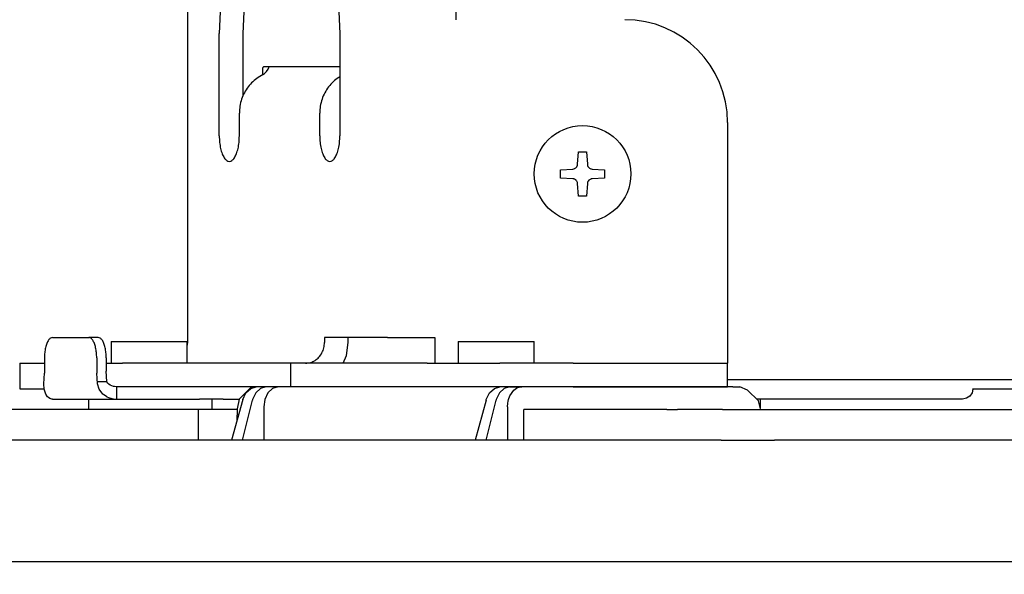
# Model space of a CAD drawing. Extents: x -1192 to 1891, y -335 to 1270.
# Drawn here: x -403 to -307, y -1 to 53 of the extents above; entities that cross this region are included whole.
import ezdxf

# ---------------------------------------------------------------- set-up
doc = ezdxf.new("R2010")
doc.units = 0
doc.header["$LTSCALE"] = 20
doc.header["$MEASUREMENT"] = 0
doc.header["$PDMODE"] = 3
doc.header["$PDSIZE"] = -2
doc.layers.get('0').update_dxf_attribs({"linetype": 'CONTINUOUS'})
doc.layers.get('DEFPOINTS').update_dxf_attribs({"linetype": 'CONTINUOUS'})
doc.layers.add('DETAIL', color=5, linetype='CONTINUOUS')
doc.layers.add('SIZE', color=30, linetype='CONTINUOUS')
doc.styles.get("Standard").update_dxf_attribs({"font": 'SIMPLEX', "width": 0.9, "bigfont": 'BIGFONT'})
doc.dimstyles.get("Standard").update_dxf_attribs({"dimtxt": 0.18, "dimasz": 0.18, "dimexe": 0.18, "dimexo": 0.0625, "dimgap": 0.09, "dimtad": 0, "dimtih": 1, "dimtoh": 1, "dimdec": 4, "dimzin": 0, "dimdsep": 46, "dimtxsty": 'STANDARD', "dimcen": 0.09, "dimadec": 0, "dimazin": 0, "dimtfac": 1, "dimtdec": 4, "dimtofl": 0, "dimtmove": 0, "dimatfit": 3, "dimfxl": 1, "dimtolj": 1, "dimtzin": 0, "dimarcsym": 0})

# ---------------------------------------------------------------- blocks, each defined once
blk = doc.blocks.new('_DOTBLANK')
at = {"color": 0, "linetype": 'ByBlock'}
blk.add_line((-0.5, 0), (-1, 0), dxfattribs=at)
blk.add_circle((0, 0), 0.5, dxfattribs=at)
blk = doc.blocks.new('*D126')
at = {"layer": 'DEFPOINTS', "color": 0, "linetype": 'Continuous', "transparency": 16777216}
for p in [(475, 987.203), (-475, 0), (475, 0)]:
    blk.add_point(p, dxfattribs=at)
at = {"layer": 'SIZE', "color": 0, "linetype": 'Continuous', "lineweight": -2, "transparency": 16777216}
for p, q in [((-475, 20), (-475, 1017.203)), ((475, 20), (475, 1017.203)), ((-465, 987.203), (465, 987.203))]:
    blk.add_line(p, q, dxfattribs=at)
at = {"layer": 'SIZE', "color": 0, "linetype": 'Continuous', "lineweight": -2, "transparency": 16777216, "xscale": 10, "yscale": 10, "zscale": 10, "rotation": 180}
blk.add_blockref('_DOTBLANK', (-475, 987.203), dxfattribs=at)
at = {"layer": 'SIZE', "color": 0, "linetype": 'Continuous', "lineweight": -2, "transparency": 16777216, "xscale": 10, "yscale": 10, "zscale": 10}
blk.add_blockref('_DOTBLANK', (475, 987.203), dxfattribs=at)
at = {"layer": 'SIZE', "color": 0, "linetype": 'Continuous', "transparency": 16777216, "insert": (0, 1029.203), "char_height": 64, "attachment_point": 5}
blk.add_mtext('\\A1;950', dxfattribs=at)
blk = doc.blocks.new('*D131')
at = {"layer": 'DEFPOINTS', "color": 0, "linetype": 'Continuous', "transparency": 16777216}
for p in [(-1043.2, 170), (-357.992, 170), (-475, 0)]:
    blk.add_point(p, dxfattribs=at)
at = {"layer": 'SIZE', "color": 0, "linetype": 'Continuous', "lineweight": -2, "transparency": 16777216}
for p, q in [((-377.992, 170), (-1073.2, 170)), ((-1043.2, 10), (-1043.2, 160)), ((-495, 0), (-1073.2, 0))]:
    blk.add_line(p, q, dxfattribs=at)
at = {"layer": 'SIZE', "color": 0, "linetype": 'Continuous', "lineweight": -2, "transparency": 16777216, "xscale": 10, "yscale": 10, "zscale": 10}
for p, rotation in [((-1043.2, 170), 90), ((-1043.2, 0), 270)]:
    blk.add_blockref('_DOTBLANK', p, dxfattribs=dict(at, rotation=rotation))
at = {"layer": 'SIZE', "color": 0, "linetype": 'Continuous', "transparency": 16777216, "insert": (-1085.2, 95), "char_height": 64, "attachment_point": 5, "rotation": 90}
blk.add_mtext('\\A1;170', dxfattribs=at)
blk = doc.blocks.new('*D132')
at = {"layer": 'DEFPOINTS', "color": 0, "linetype": 'Continuous', "transparency": 16777216}
for p in [(-294.979, 140), (-475, 0), (-901.674, 0)]:
    blk.add_point(p, dxfattribs=at)
at = {"layer": 'SIZE', "color": 0, "linetype": 'Continuous', "lineweight": -2, "transparency": 16777216}
for p, q in [((-314.979, 140), (-931.674, 140)), ((-901.674, 130), (-901.674, 10)), ((-495, 0), (-931.674, 0))]:
    blk.add_line(p, q, dxfattribs=at)
at = {"layer": 'SIZE', "color": 0, "linetype": 'Continuous', "lineweight": -2, "transparency": 16777216, "xscale": 10, "yscale": 10, "zscale": 10}
for p, rotation in [((-901.674, 140), 90), ((-901.674, 0), 270)]:
    blk.add_blockref('_DOTBLANK', p, dxfattribs=dict(at, rotation=rotation))
at = {"layer": 'SIZE', "color": 0, "linetype": 'Continuous', "transparency": 16777216, "insert": (-943.674, 80.149), "char_height": 64, "attachment_point": 5, "rotation": 90}
blk.add_mtext('\\A1;140', dxfattribs=at)
blk = doc.blocks.new('*D140')
at = {"layer": 'DEFPOINTS', "color": 0, "linetype": 'Continuous', "transparency": 16777216}
for p in [(-475, 0), (-659.04, -58), (-354.739, -58)]:
    blk.add_point(p, dxfattribs=at)
at = {"layer": 'SIZE', "color": 0, "linetype": 'Continuous', "lineweight": -2, "transparency": 16777216}
for p, q in [((-495, 0), (-689.04, 0)), ((-659.04, -10), (-659.04, -48)), ((-374.739, -58), (-689.04, -58)), ((-659.04, -58), (-659.04, -187.189))]:
    blk.add_line(p, q, dxfattribs=at)
at = {"layer": 'SIZE', "color": 0, "linetype": 'Continuous', "lineweight": -2, "transparency": 16777216, "xscale": 10, "yscale": 10, "zscale": 10}
for p, rotation in [((-659.04, 0), 90), ((-659.04, -58), 270)]:
    blk.add_blockref('_DOTBLANK', p, dxfattribs=dict(at, rotation=rotation))
at = {"layer": 'SIZE', "color": 0, "linetype": 'Continuous', "transparency": 16777216, "insert": (-701.04, -130.56), "char_height": 64, "attachment_point": 5, "rotation": 90}
blk.add_mtext('\\A1;58', dxfattribs=at)

msp = doc.modelspace()

# ---------------------------------------------------------------- linework, layer by layer
at = {"layer": 'DETAIL', "color": 5, "linetype": 'Continuous'}
for p, q in [((-386.85142485, 21.300012), (-386.85142485, 80.28163538)), ((-383.70837034, 53.47350801), (-383.80250582, 51.3589681)), ((-381.4071082, 53.47350801), (-381.50124369, 51.3589681)), ((-372.17470746, 53.47350801), (-372.08057197, 51.3589681)), ((-383.80250582, 41.416295), (-383.80250582, 51.3589681)), ((-381.50124369, 51.3589681), (-381.50124369, 45.2763825)), ((-372.08057197, 51.3589681), (-372.08057197, 41.416295)), ((-372.08060773, 48.11081869), (-379.48897838, 48.11081869)), ((-379.21284609, 47.66638784), (-379.06279115, 47.88460378)), ((-379.06279115, 47.88460378), (-378.97636537, 48.05005483)), ((-378.97636537, 48.05005483), (-378.95337591, 48.10230443)), ((-379.68557228, 47.26705655), (-380.00784048, 47.06492656)), ((-379.59344225, 47.32473419), (-379.68557228, 47.26705655)), ((-379.60619772, 47.81081869), (-379.60619772, 47.3167636)), ((-379.59344225, 47.32473419), (-379.3906415, 47.47794179)), ((-379.3906415, 47.47794179), (-379.30330019, 47.56293325)), ((-379.30330019, 47.56293325), (-379.21284609, 47.66638784)), ((-372.08057662, 47.13557635), (-372.19321791, 47.06492656)), ((-381.84885018, 41.416295), (-381.84885018, 43.60082495)), ((-374.03422761, 41.416295), (-374.03422761, 43.60082495)), ((-334.38319569, 42.700012), (-334.38319569, 21.800012)), ((-348.96270145, 38.64205803), (-348.88949212, 39.850012)), ((-348.88949212, 39.850012), (-348.08949212, 39.850012)), ((-348.08949212, 39.850012), (-348.01628279, 38.64205804)), ((-349.18837099, 38.25368337), (-349.1324933, 38.29605702)), ((-349.1324933, 38.29605702), (-349.10823183, 38.31874684)), ((-349.10823183, 38.31874684), (-349.06727724, 38.36513356)), ((-349.06727724, 38.36513356), (-349.05015688, 38.38846425)), ((-349.05015688, 38.38846425), (-348.98079042, 38.53574208)), ((-348.98079042, 38.53574208), (-348.97618227, 38.55315236)), ((-348.97618227, 38.55315236), (-348.96270145, 38.64205803)), ((-348.01628279, 38.64205804), (-348.01039247, 38.59012441)), ((-348.01039247, 38.59012441), (-348.0027936, 38.55315236)), ((-348.0027936, 38.55315236), (-347.99818544, 38.53574208)), ((-347.99818544, 38.53574208), (-347.98991518, 38.50942067)), ((-347.98991518, 38.50942067), (-347.95704775, 38.43454579)), ((-347.95704775, 38.43454579), (-347.93483095, 38.39737538)), ((-347.93483095, 38.39737538), (-347.87074404, 38.31874684)), ((-347.87074404, 38.31874684), (-347.85591249, 38.30449513)), ((-347.85591249, 38.30449513), (-347.80104189, 38.26068715)), ((-350.63949212, 38.100012), (-349.43153817, 38.17322133)), ((-350.63949212, 37.300012), (-350.63949212, 38.100012)), ((-349.43153817, 38.17322133), (-349.33909731, 38.18759755)), ((-349.33909731, 38.18759755), (-349.29890566, 38.1995757)), ((-349.29890566, 38.1995757), (-349.25514345, 38.21700124)), ((-349.25514345, 38.21700124), (-349.18837099, 38.25368337)), ((-347.80104189, 38.26068715), (-347.68007021, 38.1995757)), ((-347.68007021, 38.1995757), (-347.65376405, 38.1913207)), ((-347.65376405, 38.1913207), (-347.54744609, 38.17322133)), ((-347.54744609, 38.17322133), (-346.33949212, 38.100012)), ((-346.33949212, 38.100012), (-346.33949212, 37.300012)), ((-349.43153815, 37.22680266), (-350.63949212, 37.300012)), ((-349.32521181, 37.20870046), (-349.43153815, 37.22680266)), ((-349.29890566, 37.20044545), (-349.32521181, 37.20870046)), ((-349.25514345, 37.18301992), (-349.29890566, 37.20044545)), ((-349.17793398, 37.139334), (-349.25514345, 37.18301992)), ((-349.1324933, 37.10396413), (-349.17793398, 37.139334)), ((-349.10823183, 37.08127431), (-349.1324933, 37.10396413)), ((-349.06727724, 37.03488759), (-349.10823183, 37.08127431)), ((-349.04414491, 37.00264577), (-349.06727724, 37.03488759)), ((-348.98079042, 36.86427907), (-349.04414491, 37.00264577)), ((-348.97618227, 36.84686879), (-348.98079042, 36.86427907)), ((-348.96270145, 36.75796595), (-348.97618227, 36.84686879)), ((-348.88949212, 35.550012), (-348.96270145, 36.75796595)), ((-348.01628279, 36.75796597), (-348.08949212, 35.550012)), ((-348.01039247, 36.80989675), (-348.01628279, 36.75796597)), ((-348.0027936, 36.84686879), (-348.01039247, 36.80989675)), ((-347.99818544, 36.86427907), (-348.0027936, 36.84686879)), ((-347.98991518, 36.89060048), (-347.99818544, 36.86427907)), ((-347.95704775, 36.96547536), (-347.98991518, 36.89060048)), ((-347.92881899, 37.0115569), (-347.95704775, 36.96547536)), ((-347.87074404, 37.08127431), (-347.92881899, 37.0115569)), ((-347.84648256, 37.10396413), (-347.87074404, 37.08127431)), ((-347.80104189, 37.139334), (-347.84648256, 37.10396413)), ((-347.68007021, 37.20044545), (-347.80104189, 37.139334)), ((-347.65376405, 37.20870046), (-347.68007021, 37.20044545)), ((-347.54744607, 37.22680267), (-347.65376405, 37.20870046)), ((-346.33949212, 37.300012), (-347.54744607, 37.22680267)), ((-348.08949212, 35.550012), (-348.88949212, 35.550012)), ((-400.01471173, 21.8), (-396.49813157, 21.8)), ((-395.57762672, 21.8), (-396.49813157, 21.8)), ((-394.31623964, 21.40001515), (-386.91623136, 21.400012)), ((-394.31623964, 21.40001515), (-394.31623964, 19.30000905)), ((-386.91621523, 19.30000905), (-386.91623136, 21.400012)), ((-386.91621439, 20.94616236), (-386.85142485, 21.300012)), ((-373.57040896, 21.800012), (-373.57040896, 21.300012)), ((-367.44847088, 21.800012), (-373.57040896, 21.800012)), ((-371.43693666, 20.0322173), (-371.26914683, 21.300012)), ((-371.26914683, 21.300012), (-371.26914683, 21.800012)), ((-367.44847088, 21.800012), (-362.84594662, 21.800012)), ((-362.84594662, 21.800012), (-362.84594662, 19.300012)), ((-360.58320741, 21.40001515), (-356.88319521, 21.40001515)), ((-360.58320741, 21.40001515), (-360.58320741, 19.30000905)), ((-356.88319521, 21.40001515), (-353.18319569, 21.400012)), ((-353.183183, 19.30000905), (-353.18319569, 21.400012)), ((-334.38319569, 21.800012), (-334.38319569, 19.300012)), ((-403.20640688, 19.30000905), (-402.96793342, 19.300012)), ((-403.20640688, 19.30000905), (-403.20640688, 16.80000905)), ((-402.96793342, 19.300012), (-400.79614982, 19.300012)), ((-400.79617398, 19.8), (-400.79617398, 18.31476473)), ((-395.71666931, 19.8), (-395.71666931, 18.31476473)), ((-394.79616446, 19.8), (-394.79616446, 18.51476473)), ((-394.79614937, 19.300012), (-393.20349769, 19.300012)), ((-385.3360818, 19.300012), (-393.20349769, 19.300012)), ((-376.88319156, 19.300012), (-385.3360818, 19.300012)), ((-376.88319156, 19.300012), (-376.88319156, 17)), ((-375.41141867, 19.300012), (-376.88319156, 19.300012)), ((-363.59538644, 19.300012), (-375.41141867, 19.300012)), ((-371.74474127, 19.30000903), (-371.43693666, 20.0322173)), ((-363.59538644, 19.300012), (-356.52431863, 19.300012)), ((-349.38319569, 19.300012), (-356.52431863, 19.300012)), ((-349.38319569, 19.300012), (-334.38319569, 19.300012)), ((-334.38319569, 17), (-334.38319569, 19.300012)), ((-400.86526948, 17.3), (-400.79617398, 18.31476473)), ((-395.64757381, 17.3), (-395.71666931, 18.31476473)), ((-394.72706896, 17.5), (-394.79616446, 18.51476473)), ((-400.84233217, 16.75557546), (-400.86526948, 17.3)), ((-395.64757381, 17.5), (-395.27926559, 17.5)), ((-395.48216371, 16.75557546), (-395.64757381, 17.3)), ((-395.27926559, 17.5), (-394.72706896, 17.5)), ((-394.65934877, 17.3635497), (-394.72706896, 17.5)), ((-394.61500673, 17.30774831), (-394.65934877, 17.3635497)), ((-394.54875307, 17.24367665), (-394.61500673, 17.30774831)), ((-394.39610414, 17.14281606), (-394.54875307, 17.24367665)), ((-334.38318765, 17.700012), (-295.98937051, 17.700012)), ((-403.20640688, 16.80000905), (-402.96793342, 16.800012)), ((-402.96793342, 16.800012), (-400.8491557, 16.800012)), ((-400.67765932, 16.28789357), (-400.84233217, 16.75557546)), ((-400.49783301, 16.03298595), (-400.67765932, 16.28789357)), ((-395.11180238, 16.28789357), (-395.48216371, 16.75557546)), ((-395.05775575, 16.24240712), (-395.11180238, 16.28789357)), ((-394.23894748, 17.07766198), (-394.39610414, 17.14281606)), ((-394.09474306, 17.03806447), (-394.23894748, 17.07766198)), ((-393.99946718, 17.01981496), (-394.09474306, 17.03806447)), ((-393.74981534, 17), (-393.99946718, 17.01981496)), ((-385.72331985, 17), (-393.74981534, 17)), ((-393.74981534, 16.20000407), (-393.74981534, 17)), ((-385.3360818, 17), (-393.20349769, 17)), ((-383.42730668, 17), (-385.72331985, 17)), ((-376.88319156, 17), (-385.3360818, 17)), ((-380.20623432, 17), (-383.42730668, 17)), ((-380.79673891, 16.86353444), (-381.87150697, 15.8)), ((-381.52803163, 15.76537465), (-381.21345644, 16.41420888)), ((-381.21345644, 16.41420888), (-380.74931459, 16.84775685)), ((-380.57323132, 16.89711578), (-380.79673891, 16.86353444)), ((-380.74931459, 16.84775685), (-380.20624249, 17)), ((-380.26176576, 16.41420888), (-380.56031923, 15.76537465)), ((-379.80830507, 16.84775685), (-380.26176576, 16.41420888)), ((-379.26900826, 17), (-379.80830507, 16.84775685)), ((-379.07490663, 16.41420888), (-379.3734601, 15.76537465)), ((-378.62144594, 16.84775685), (-379.07490663, 16.41420888)), ((-378.08215013, 17), (-378.62144594, 16.84775685)), ((-356.51816571, 17), (-378.08215013, 17)), ((-363.59538644, 17), (-375.4187296, 17)), ((-357.8399518, 15.76537465), (-357.5253766, 16.41420888)), ((-357.5253766, 16.41420888), (-357.06123476, 16.84775685)), ((-357.06123476, 16.84775685), (-356.51816571, 17)), ((-356.57368593, 16.41420888), (-356.8722394, 15.76537465)), ((-356.12022524, 16.84775685), (-356.57368593, 16.41420888)), ((-349.38319569, 17), (-356.52431863, 17)), ((-355.58093109, 17), (-356.12022524, 16.84775685)), ((-355.58093109, 17), (-354.39407296, 17)), ((-355.55049257, 16.12931203), (-355.16783266, 16.6703124)), ((-355.16783266, 16.6703124), (-354.90959291, 16.86142873)), ((-354.90959291, 16.86142873), (-354.7991498, 16.91576528)), ((-354.7991498, 16.91576528), (-354.65281801, 16.96613454)), ((-354.65281801, 16.96613454), (-354.39407296, 17)), ((-354.0451551, 17), (-354.39407296, 17)), ((-333.88620463, 17), (-350.65155818, 17)), ((-349.38319569, 17), (-334.38319569, 17)), ((-333.88620463, 17), (-333.18330507, 16.99999379)), ((-332.45774965, 16.66353444), (-333.18330507, 16.99999379)), ((-331.38313417, 15.63791493), (-332.45774965, 16.66353444)), ((-310.61677675, 16.41731862), (-310.83354311, 16.09288625)), ((-310.54081512, 16.78254759), (-310.61677675, 16.41731862)), ((-310.54081512, 16.78254759), (-310.54051049, 16.8)), ((-310.54051049, 16.8), (-295.98936515, 16.8)), ((-400.41841249, 15.95725087), (-400.49783301, 16.03298595)), ((-400.26490907, 15.85942678), (-400.41841249, 15.95725087)), ((-400.08918886, 15.80640248), (-400.26490907, 15.85942678)), ((-400.00151339, 15.8), (-400.08918886, 15.80640248)), ((-400.00151339, 15.8), (-393.74981534, 15.8)), ((-396.52418642, 15.79999379), (-396.52418642, 14.79999379)), ((-394.73167335, 16.03298595), (-395.05775575, 16.24240712)), ((-394.73167335, 16.03298595), (-394.56382875, 15.95725087)), ((-394.56382875, 15.95725087), (-394.25599794, 15.85942678)), ((-394.25599794, 15.85942678), (-393.91691713, 15.80640248)), ((-393.91691713, 15.80640248), (-393.74981534, 15.8)), ((-393.74981534, 15.8), (-393.74981534, 16.20000407)), ((-393.74981534, 15.8), (-385.72331985, 15.8)), ((-383.42730668, 15.8), (-385.72331985, 15.8)), ((-384.52418642, 15.79999379), (-384.52418642, 14.79999379)), ((-383.42730668, 15.8), (-381.87150697, 15.8)), ((-381.52803163, 15.76537465), (-382.59904588, 11.8)), ((-381.87150697, 15.8), (-382.07057314, 14.84935597)), ((-381.53337204, 11.8), (-380.58169196, 15.68404029)), ((-380.56031923, 15.76537465), (-380.58169196, 15.68404029)), ((-379.3734601, 15.76537465), (-379.47189393, 15.03490481)), ((-357.86333373, 15.68404029), (-358.91089208, 11.8)), ((-357.86333373, 15.68404029), (-357.8399518, 15.76537465)), ((-357.84529487, 11.8), (-356.89361479, 15.68404029)), ((-356.8722394, 15.76537465), (-356.89361479, 15.68404029)), ((-355.78381676, 15.03490481), (-355.75987367, 15.40064382)), ((-355.75987367, 15.40064382), (-355.72410707, 15.60819387)), ((-355.72410707, 15.60819387), (-355.68568544, 15.76426076)), ((-355.68568544, 15.76426076), (-355.55790834, 16.11345815)), ((-355.55790834, 16.11345815), (-355.55049257, 16.12931203)), ((-311.54066282, 15.8), (-331.55296238, 15.8)), ((-331.18391542, 14.84935597), (-331.38313417, 15.63791493)), ((-331.2054303, 15.79999976), (-331.2054303, 14.95008402)), ((-311.15797548, 15.87611989), (-311.54066282, 15.8)), ((-310.83354311, 16.09288625), (-311.15797548, 15.87611989)), ((-385.86842944, 14.8), (-419.94293821, 14.8)), ((-382.07179589, 14.8), (-385.86842944, 14.8)), ((-385.86842944, 14.8), (-385.86842944, 11.8)), ((-382.07057314, 14.84935597), (-382.10026579, 13.6467074)), ((-379.47189393, 15.03490481), (-379.47189393, 11.8)), ((-355.78381676, 15.03490481), (-355.78381676, 11.8)), ((-354.19004564, 11.8), (-354.19004564, 14.8)), ((-340.28379907, 14.8), (-354.19004564, 14.8)), ((-340.28379907, 14.8), (-339.2577104, 14.8)), ((-334.8843595, 14.8), (-339.2577104, 14.8)), ((-334.8843595, 14.8), (-329.10258582, 14.8)), ((-331.1826967, 14.79999373), (-331.18391542, 14.84935597)), ((-329.10258582, 14.8), (-303.46573913, 14.8)), ((-340.41411627, 11.8), (-420.5151969, 11.8)), ((-339.64466699, 11.8), (-340.41411627, 11.8)), ((-335.02007984, 11.8), (-339.64466699, 11.8)), ((-335.02007984, 11.8), (-329.81727775, 11.8)), ((-258.78010645, 11.8), (-329.81727775, 11.8)), ((-471.25493459, 0), (471.25444648, 0))]:
    msp.add_line(p, q, dxfattribs=at)
at = {"layer": 'DETAIL', "linetype": 'Continuous'}
msp.add_line((-360.79410138, 65.64968068), (-360.79410138, 52.70000708), dxfattribs=at)
at = {"layer": 'DETAIL', "color": 5, "linetype": 'Continuous'}
msp.add_circle((-348.48949212, 37.700012), 4.7, dxfattribs=at)
msp.add_arc((-344.38319569, 42.700012), 10, 0, 90, dxfattribs=at)
for points, knots in [([(-379.48897838, 48.11081869), (-379.50515014, 48.10460349), (-379.54552477, 48.08908652), (-379.57717089, 48.01411295), (-379.60188005, 47.92189504), (-379.60469516, 47.8494735), (-379.60619772, 47.81081869)], [0, 0, 0, 0, 0.05033633033, 0.12567037981, 0.22625995727, 0.34141089746, 0.34141089746, 0.34141089746, 0.34141089746]), ([(-380.00784048, 47.06492656), (-380.18841169, 46.93789429), (-380.55216153, 46.68199541), (-381.00378056, 46.18000799), (-381.37425643, 45.60768578), (-381.64394603, 44.97288225), (-381.81656688, 44.29738507), (-381.83807274, 43.83336428), (-381.84885018, 43.60082495)], [0, 0, 0, 0, 0.6605669711, 1.3306723934, 2.0101824156, 2.6978564048, 3.3915278092, 4.0883693237, 4.0883693237, 4.0883693237, 4.0883693237]), ([(-372.19321791, 47.06492656), (-372.37378912, 46.93789429), (-372.73753896, 46.68199541), (-373.189158, 46.18000799), (-373.55963386, 45.60768578), (-373.82932346, 44.97288225), (-374.00194431, 44.29738507), (-374.02345017, 43.83336428), (-374.03422761, 43.60082495)], [0, 0, 0, 0, 0.6605669711, 1.3306723934, 2.0101824156, 2.6978564048, 3.3915278092, 4.0883693237, 4.0883693237, 4.0883693237, 4.0883693237]), ([(-383.80250582, 41.416295), (-383.79630948, 41.2002178), (-383.78427163, 40.78043785), (-383.68778035, 40.18677616), (-383.5411212, 39.67310194), (-383.34707948, 39.2718545), (-383.11739924, 38.99642933), (-382.825678, 38.88125481), (-382.53395676, 38.99642933), (-382.30427652, 39.2718545), (-382.11023481, 39.67310194), (-381.96357566, 40.18677616), (-381.86708437, 40.78043785), (-381.85504653, 41.2002178), (-381.84885018, 41.416295)], [0, 0, 0, 0, 0.6479029719, 1.2587013603, 1.7992385399, 2.2450784717, 2.588413608, 2.8552008207, 3.1219880333, 3.4653231696, 3.9111631014, 4.4517002811, 5.0624986694, 5.7104016413, 5.7104016413, 5.7104016413, 5.7104016413]), ([(-374.03422761, 41.416295), (-374.02803127, 41.2002178), (-374.01599342, 40.78043785), (-373.91950214, 40.18677616), (-373.77284298, 39.67310194), (-373.57880127, 39.2718545), (-373.34912103, 38.99642933), (-373.05739979, 38.88125481), (-372.76567855, 38.99642933), (-372.53599831, 39.2718545), (-372.3419566, 39.67310194), (-372.19529744, 40.18677616), (-372.09880616, 40.78043785), (-372.08676832, 41.2002178), (-372.08057197, 41.416295)], [0, 0, 0, 0, 0.6479029719, 1.2587013603, 1.7992385399, 2.2450784717, 2.588413608, 2.8552008207, 3.1219880333, 3.4653231696, 3.9111631014, 4.4517002811, 5.0624986694, 5.7104016413, 5.7104016413, 5.7104016413, 5.7104016413]), ([(-400.01471173, 21.8), (-400.08571334, 21.7834985), (-400.2480887, 21.7457608), (-400.43183292, 21.51168153), (-400.58706628, 21.19596916), (-400.70439361, 20.78314947), (-400.78158664, 20.30881666), (-400.7912169, 19.97290626), (-400.79617398, 19.8)], [0, 0, 0, 0, 0.2134297635, 0.4880978695, 0.8447698166, 1.2771995612, 1.7658382723, 2.284160666, 2.284160666, 2.284160666, 2.284160666]), ([(-395.71666931, 19.8), (-395.72162639, 19.97290626), (-395.73125666, 20.30881666), (-395.80844968, 20.78314947), (-395.92577701, 21.19596916), (-396.08101038, 21.51168153), (-396.26475459, 21.7457608), (-396.42712995, 21.7834985), (-396.49813157, 21.8)], [0, 0, 0, 0, 0.5183223936, 1.0069611048, 1.4393908493, 1.7960627965, 2.0707309024, 2.284160666, 2.284160666, 2.284160666, 2.284160666]), ([(-394.79616446, 19.8), (-394.80112154, 19.97290626), (-394.8107518, 20.30881666), (-394.88794483, 20.78314947), (-395.00527216, 21.19596916), (-395.16050552, 21.51168153), (-395.34424974, 21.7457608), (-395.5066251, 21.7834985), (-395.57762672, 21.8)], [0, 0, 0, 0, 0.5183223936, 1.0069611048, 1.4393908493, 1.7960627965, 2.0707309024, 2.284160666, 2.284160666, 2.284160666, 2.284160666]), ([(-375.41141867, 19.300012), (-375.25044083, 19.31340203), (-374.92662491, 19.34033685), (-374.4762484, 19.55233285), (-374.09056698, 19.87315847), (-373.79808272, 20.29283615), (-373.60663583, 20.77901291), (-373.58252478, 21.1257675), (-373.57040896, 21.300012)], [0, 0, 0, 0, 0.4813370075, 0.9682362942, 1.4646224258, 1.9717421297, 2.4879772214, 3.0094024528, 3.0094024528, 3.0094024528, 3.0094024528])]:
    msp.add_open_spline(points, degree=3, knots=knots, dxfattribs=at)

# ---------------------------------------------------------------- dimensions: what is measured, and where the dimension line sits
at = {"layer": 'SIZE', "linetype": 'Continuous'}
dim = msp.add_linear_dim(base=(475, 987.2033279156), p1=(-475, 0), p2=(475, 0), dimstyle='STANDARD', override={"dimtxt": 64, "dimasz": 10, "dimexe": 30, "dimexo": 20, "dimgap": 10, "dimtad": 3, "dimtih": 0, "dimtoh": 0, "dimdec": 8, "dimzin": 8, "dimblk": 'DOTBLANK', "dimcen": 0, "dimtdec": 0, "dimtix": 1, "dimtofl": 1, "dimldrblk": 'DOTBLANK'}, dxfattribs=at)
dim.commit()
dim.dimension.update_dxf_attribs({"geometry": '*D126', "text_midpoint": (0, 987.2033279156), "dimtype": 160})
for base, p1, p2, picture, middle in [((-1043.2003437222, 170), (-475, 0), (-357.9921484165, 170), '*D131', (-1043.2003437222, 95)), ((-901.6741705445, 0), (-294.978823007, 140), (-475, 0), '*D132', (-901.6741705445, 80.1488913015)), ((-659.0397284744, -58), (-475, 0), (-354.7385113691, -58), '*D140', (-659.0397284744, -130.5602305937))]:
    dim = msp.add_linear_dim(base=base, p1=p1, p2=p2, angle=90, dimstyle='STANDARD', override={"dimtxt": 64, "dimasz": 10, "dimexe": 30, "dimexo": 20, "dimgap": 10, "dimtad": 3, "dimtih": 0, "dimtoh": 0, "dimdec": 8, "dimzin": 8, "dimblk": 'DOTBLANK', "dimcen": 0, "dimtdec": 0, "dimtix": 1, "dimtofl": 1, "dimldrblk": 'DOTBLANK'}, dxfattribs=at)
    dim.commit()
    dim.dimension.update_dxf_attribs({"geometry": picture, "text_midpoint": middle, "dimtype": 160})

doc.saveas('drawing.dxf')
